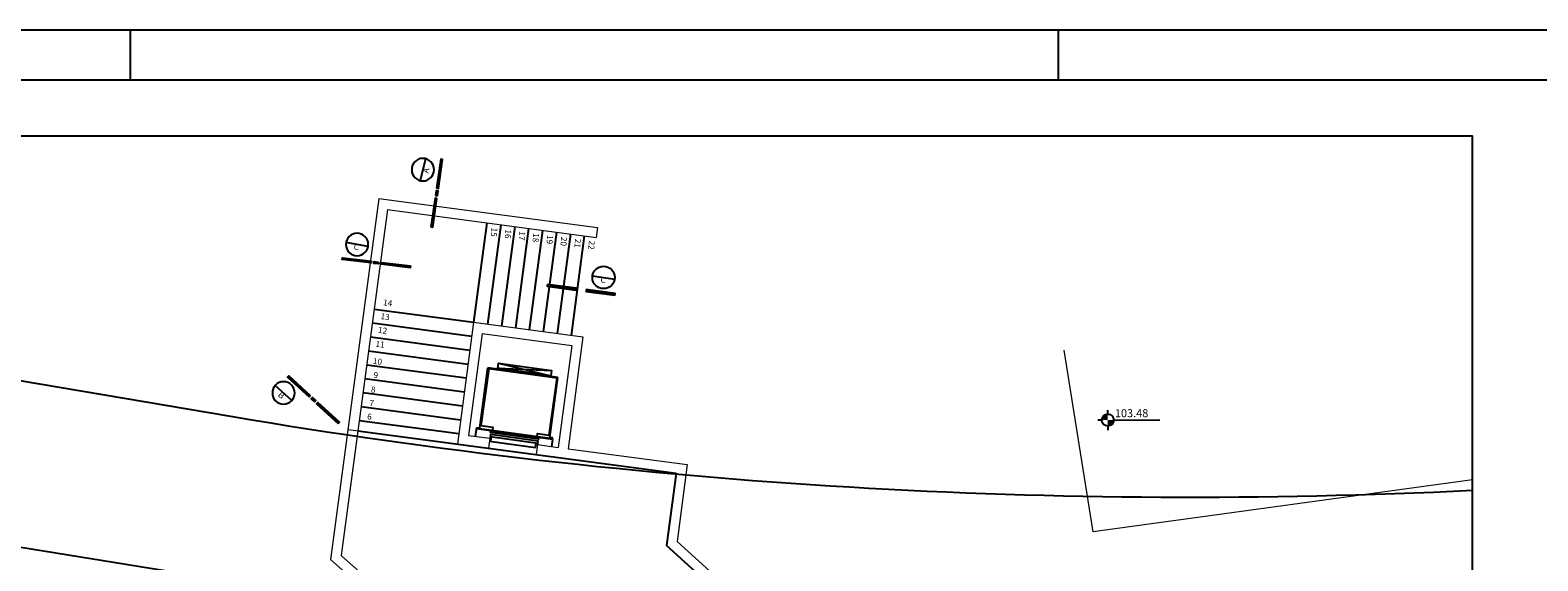
# Model space of a CAD drawing. Extents: x 315 to 426, y 47 to 128.
# Drawn here: x 350 to 380, y 118 to 128 of the extents above; entities that cross this region are included whole.
import ezdxf
from ezdxf.enums import TextEntityAlignment as Align

# ---------------------------------------------------------------- set-up
doc = ezdxf.new("R2010")
doc.units = 0
doc.header["$LTSCALE"] = 0.3
doc.header["$MEASUREMENT"] = 0
doc.layers.get('0').update_dxf_attribs({"linetype": 'CONTINUOUS'})
for name, color, linetype in [('03', 3, 'CONTINUOUS'), ('1', 9, 'CONTINUOUS'), ('1N', 2, 'CONTINUOUS'), ('5', 5, 'CONTINUOUS'), ('A-DIM', 9, 'CONTINUOUS'), ('A-EL', 2, 'CONTINUOUS'), ('A-PAG', 9, 'CONTINUOUS'), ('A-PISO', 9, 'CONTINUOUS'), ('A-SIMB', 2, 'CONTINUOUS'), ('EST', 5, 'CONTINUOUS'), ('PRANCHA', 9, 'CONTINUOUS'), ('RUA', 7, 'CONTINUOUS'), ('SIM', 7, 'CONTINUOUS')]:
    doc.layers.add(name, color=color, linetype=linetype)
doc.layers.add('CORTINA', color=5, linetype='CONTINUOUS', lineweight=15)
doc.layers.add('Edificações', color=8, linetype='CONTINUOUS', lineweight=15)
doc.styles.add('ROMANS', font='romans', dxfattribs={"height": 0.5})
doc.styles.add('T16', font='SIMPLEX.shx', dxfattribs={"width": 1.1, "height": 0.16})

# ---------------------------------------------------------------- blocks, each defined once
blk = doc.blocks.new('SPS-BOL7')
at = {"layer": 'SIM', "color": 3}
blk.add_line((-0.35, 0.35), (0.35, 0.35), dxfattribs=at)
blk.add_circle((0, 0.35), 0.35, dxfattribs=at)
at = {"layer": 'SIM', "color": 3, "style": 'T16', "width": 1.1}
blk.add_attdef('CORTE', text='', height=0.18, dxfattribs=at).set_placement((0, 0.514), align=Align.MIDDLE)
blk = doc.blocks.new('NIVEL')
at = {"color": 3}
for p, q in [((-0.076, 0.15), (-0.076, 0.25)), ((0.075, 0), (1.225, 0.004)), ((-0.225, -0.001), (-0.325, -0.001)), ((-0.074, -0.15), (-0.074, -0.25))]:
    blk.add_line(p, q, dxfattribs=at)
at = {"color": 3, "const_width": 0.15}
for points in [[(-0.075, 0.075, 0.414214), (-0.15, -0.001, 0)], [(0, 0, -0.414214), (-0.075, -0.075, 0)]]:
    blk.add_lwpolyline(points, format="xyb", dxfattribs=at)
at = {"color": 3}
blk.add_circle((-0.075, 0), 0.15, dxfattribs=at)
at = {"color": 3, "style": 'ROMANS'}
blk.add_attdef('NIVEL', (0.102, 0.071), '', height=0.2, rotation=0.1981, dxfattribs=at)

msp = doc.modelspace()

# ---------------------------------------------------------------- linework, layer by layer
at = {"layer": '03'}
msp.add_line((353.832, 117.202), (346.512, 118.39), dxfattribs=at)
at = {"layer": '1'}
msp.add_line((425.545, 128.247), (316.854, 128.247), dxfattribs=at)
msp.add_lwpolyline([(334.855, 126.133), (334.855, 101.202), (378.31, 101.202), (378.31, 126.133)], close=True, dxfattribs=at)
msp.add_lwpolyline([(334.855, 126.133), (334.855, 101.202), (378.31, 101.202), (378.31, 126.133)], close=True, dxfattribs=at)
at = {"layer": '1N'}
msp.add_line((334.855, 123.712), (353.541, 120.545), dxfattribs=at)
msp.add_arc((372.708, 233.633), 114.7, 260.3807, 272.79981, dxfattribs=at)
at = {"layer": '5'}
msp.add_lwpolyline([(424.545, 47.747), (424.545, 127.247), (317.854, 127.247), (317.854, 47.747), (424.545, 47.747)], close=True, dxfattribs=at)
at = {"layer": 'A-EL'}
for points in [[(357.652, 125.097), (357.688, 125.092), (357.771, 125.667), (357.735, 125.672)], [(357.66, 125.103), (357.682, 125.1), (357.762, 125.661), (357.741, 125.664)], [(357.54, 124.322), (357.576, 124.317), (357.659, 124.892), (357.623, 124.897)], [(357.549, 124.328), (357.57, 124.325), (357.651, 124.886), (357.63, 124.889)], [(357.633, 124.952), (357.668, 124.947), (357.681, 125.038), (357.646, 125.043)], [(357.641, 124.958), (357.662, 124.955), (357.673, 125.032), (357.652, 125.035)], [(356.351, 123.639), (356.347, 123.603), (355.77, 123.673), (355.774, 123.708)], [(356.343, 123.633), (356.341, 123.611), (355.778, 123.679), (355.781, 123.7)], [(356.497, 123.62), (356.493, 123.585), (356.401, 123.596), (356.406, 123.631)], [(356.489, 123.614), (356.486, 123.593), (356.409, 123.602), (356.412, 123.623)], [(357.13, 123.544), (357.126, 123.509), (356.549, 123.578), (356.553, 123.613)], [(357.122, 123.538), (357.119, 123.517), (356.557, 123.584), (356.559, 123.605)], [(359.861, 123.176), (359.856, 123.14), (360.432, 123.063), (360.437, 123.098)], [(359.867, 123.168), (359.864, 123.146), (360.426, 123.071), (360.429, 123.092)], [(360.638, 123.072), (360.633, 123.037), (361.209, 122.96), (361.214, 122.995)], [(360.644, 123.064), (360.642, 123.043), (361.203, 122.968), (361.206, 122.989)], [(355.11, 120.932), (355.134, 120.959), (354.705, 121.351), (354.681, 121.324)], [(355.11, 120.942), (355.124, 120.958), (354.706, 121.34), (354.691, 121.325)], [(355.22, 120.834), (355.244, 120.861), (355.176, 120.923), (355.152, 120.896)], [(355.219, 120.844), (355.234, 120.86), (355.176, 120.913), (355.162, 120.897)], [(355.689, 120.404), (355.713, 120.431), (355.284, 120.823), (355.26, 120.796)], [(355.688, 120.414), (355.703, 120.43), (355.284, 120.812), (355.27, 120.797)]]:
    msp.add_lwpolyline(points, close=True, dxfattribs=at)
at = {"layer": 'A-PAG', "color": 2, "linetype": 'Continuous'}
for p, q in [((358.655, 124.402), (358.391, 122.42)), ((358.933, 124.365), (358.668, 122.383)), ((359.211, 124.328), (358.946, 122.346)), ((359.488, 124.291), (359.223, 122.309)), ((359.766, 124.254), (359.501, 122.272)), ((360.043, 124.217), (359.778, 122.235)), ((360.321, 124.18), (360.056, 122.198)), ((360.598, 124.143), (360.334, 122.16)), ((356.408, 122.685), (358.391, 122.42)), ((356.371, 122.407), (358.354, 122.142)), ((356.334, 122.13), (358.317, 121.865)), ((356.297, 121.852), (358.28, 121.587)), ((356.26, 121.574), (358.243, 121.31)), ((356.223, 121.297), (358.205, 121.032)), ((356.186, 121.019), (358.168, 120.755)), ((356.149, 120.742), (358.131, 120.477)), ((356.112, 120.464), (358.094, 120.2))]:
    msp.add_line(p, q, dxfattribs=at)
at = {"layer": 'A-PAG'}
for p, q in [((358.513, 120.317), (358.677, 121.512)), ((360.072, 121.318), (358.677, 121.512)), ((358.875, 121.502), (359.945, 121.457)), ((358.889, 121.603), (359.931, 121.355)), ((359.908, 120.124), (360.072, 121.318)), ((358.43, 120.145), (358.455, 120.325)), ((359.963, 120.084), (358.45, 120.293)), ((359.964, 120.096), (358.452, 120.305)), ((358.455, 120.325), (358.513, 120.317)), ((358.704, 120.051), (358.704, 120.051)), ((358.705, 120.051), (359.623, 119.923)), ((358.73, 120.138), (358.712, 120.107)), ((358.75, 120.135), (358.73, 120.138)), ((358.737, 120.046), (358.75, 120.135)), ((359.623, 119.923), (359.639, 120.011)), ((359.659, 120.008), (359.665, 119.98)), ((359.967, 120.116), (359.908, 120.124)), ((359.963, 120.084), (359.943, 119.943)), ((359.964, 120.096), (359.967, 120.116))]:
    msp.add_line(p, q, dxfattribs=at)
msp.add_lwpolyline([(359.687, 120.132), (359.655, 120.137), (359.665, 120.203), (359.898, 120.171), (360.054, 121.304), (358.691, 121.493), (358.536, 120.359), (358.776, 120.326), (358.767, 120.26), (358.735, 120.264)], dxfattribs=at)
for points in [[(359.931, 121.355), (358.875, 121.502), (358.889, 121.603), (359.945, 121.457)], [(358.735, 120.262), (359.686, 120.129), (359.681, 120.087), (358.729, 120.219)], [(358.718, 120.14), (359.67, 120.007), (359.676, 120.05), (358.724, 120.182)]]:
    msp.add_lwpolyline(points, close=True, dxfattribs=at)
at = {"layer": 'A-PISO'}
for p, q in [((356.084, 120.256), (362.428, 119.409)), ((362.428, 119.409), (362.235, 117.967)), ((376.522, 105.094), (362.235, 117.967))]:
    msp.add_line(p, q, dxfattribs=at)
at = {"layer": 'CORTINA'}
for p, q in [((356.501, 124.892), (355.539, 117.687)), ((356.501, 124.892), (360.863, 124.309)), ((356.673, 124.667), (355.752, 117.766)), ((356.673, 124.667), (360.836, 124.111)), ((360.863, 124.309), (360.836, 124.111)), ((358.391, 122.42), (358.066, 119.991)), ((358.391, 122.42), (360.571, 122.129)), ((358.563, 122.195), (358.291, 120.163)), ((358.563, 122.195), (360.347, 121.957)), ((360.571, 122.129), (360.274, 119.898)), ((360.347, 121.957), (360.075, 119.925)), ((356.084, 120.256), (355.752, 117.766)), ((355.886, 120.283), (358.685, 119.909)), ((358.291, 120.163), (358.712, 120.107)), ((358.712, 120.107), (358.685, 119.909)), ((359.665, 119.98), (359.637, 119.782)), ((359.665, 119.98), (360.075, 119.925)), ((359.637, 119.782), (362.428, 119.409)), ((360.274, 119.898), (362.652, 119.581)), ((362.428, 119.409), (362.235, 117.967)), ((362.652, 119.581), (362.447, 118.045)), ((376.522, 105.094), (362.235, 117.967)), ((364.919, 115.818), (362.447, 118.045)), ((369.357, 105.447), (355.539, 117.687)), ((357.051, 116.615), (355.752, 117.766)), ((357.051, 116.615), (355.752, 117.766))]:
    msp.add_line(p, q, dxfattribs=at)
at = {"layer": 'Edificações'}
for p, q in [((370.746, 118.243), (370.164, 121.862)), ((378.31, 119.275), (370.746, 118.243)), ((378.31, 119.275), (370.746, 118.243))]:
    msp.add_line(p, q, dxfattribs=at)
at = {"layer": 'EST'}
for p, q in [((357.671, 125.102), (357.752, 125.663)), ((357.559, 124.327), (357.64, 124.887)), ((357.651, 124.956), (357.662, 125.033)), ((356.342, 123.622), (355.779, 123.69)), ((356.488, 123.603), (356.411, 123.612)), ((357.121, 123.527), (356.558, 123.595)), ((359.865, 123.157), (360.427, 123.081)), ((360.643, 123.054), (361.205, 122.978)), ((355.117, 120.95), (354.699, 121.332)), ((355.226, 120.852), (355.169, 120.905)), ((355.696, 120.422), (355.277, 120.804))]:
    msp.add_line(p, q, dxfattribs=at)
at = {"layer": 'PRANCHA'}
for p, q in [((351.545, 128.247), (351.545, 127.247)), ((370.045, 128.247), (370.045, 127.247))]:
    msp.add_line(p, q, dxfattribs=at)

# ---------------------------------------------------------------- block references
at = {"layer": 'A-SIMB'}
ref = msp.add_blockref('SPS-BOL7', (357.597, 125.412), dxfattribs=dict(at, xscale=-0.6400000000000001, yscale=0.6400000000000001, zscale=0.6400000000000001, rotation=76.47913008956135))
ref.add_attrib('CORTE', 'A', dxfattribs={"layer": 'SIM', "color": 3, "height": 0.115, "rotation": 76.4791, "style": 'T16', "width": 1.1}).set_placement((357.457, 125.444), align=Align.MIDDLE)
ref = msp.add_blockref('SPS-BOL7', (356.028, 123.75), dxfattribs=dict(at, xscale=-0.6400000000000001, yscale=0.6400000000000001, zscale=0.6400000000000001, rotation=350.2383741948868))
ref.add_attrib('CORTE', 'C', dxfattribs={"layer": 'SIM', "color": 3, "height": 0.115, "rotation": 350.2384, "style": 'T16', "width": 1.1}).set_placement((356.052, 123.907), align=Align.MIDDLE)
ref = msp.add_blockref('SPS-BOL7', (360.948, 123.094), dxfattribs=dict(at, xscale=0.6400000000000001, yscale=0.6400000000000001, zscale=0.6400000000000001, rotation=351.0515032511283))
ref.add_attrib('CORTE', 'C', dxfattribs={"layer": 'SIM', "color": 3, "height": 0.115, "rotation": 351.0515, "style": 'T16', "width": 1.1}).set_placement((360.975, 123.25), align=Align.MIDDLE)
ref = msp.add_blockref('SPS-BOL7', (354.45, 120.845), dxfattribs=dict(at, xscale=-0.6400000000000001, yscale=0.6400000000000001, zscale=0.6400000000000001, rotation=317.5978962268566))
ref.add_attrib('CORTE', 'B', dxfattribs={"layer": 'SIM', "color": 3, "height": 0.115, "rotation": 317.5979, "style": 'T16', "width": 1.1}).set_placement((354.546, 120.953), align=Align.MIDDLE)
at = {"layer": 'RUA', "xscale": 0.8, "yscale": 0.8, "zscale": 0.8}
msp.add_blockref('NIVEL', (371.096, 120.469), dxfattribs=at).add_auto_attribs({'NIVEL': '103.48'})

# ---------------------------------------------------------------- texts
at = {"layer": 'A-DIM', "color": 2, "char_height": 0.12, "attachment_point": 5, "style": 'T16'}
for s, insert, rotation in [('15', (358.785, 124.219), 264.9597), ('16', (359.063, 124.182), 264.9597), ('17', (359.34, 124.145), 264.9597), ('18', (359.618, 124.108), 264.9597), ('19', (359.895, 124.071), 264.9597), ('20', (360.173, 124.034), 264.9597), ('21', (360.451, 123.997), 264.9597), ('22', (360.728, 123.96), 264.9597), ('14', (356.676, 122.793), 352.1301), ('13', (356.625, 122.518), 352.1301), ('12', (356.574, 122.243), 352.1301), ('11', (356.524, 121.967), 352.1308), ('10', (356.472, 121.624), 352.1308), ('9', (356.439, 121.352), 352.1308), ('7', (356.355, 120.792), 352.1308), ('8', (356.388, 121.063), 352.1308), ('6', (356.312, 120.524), 352.1308)]:
    msp.add_mtext(s, dxfattribs=dict(at, insert=insert, rotation=rotation))

doc.saveas('drawing.dxf')
